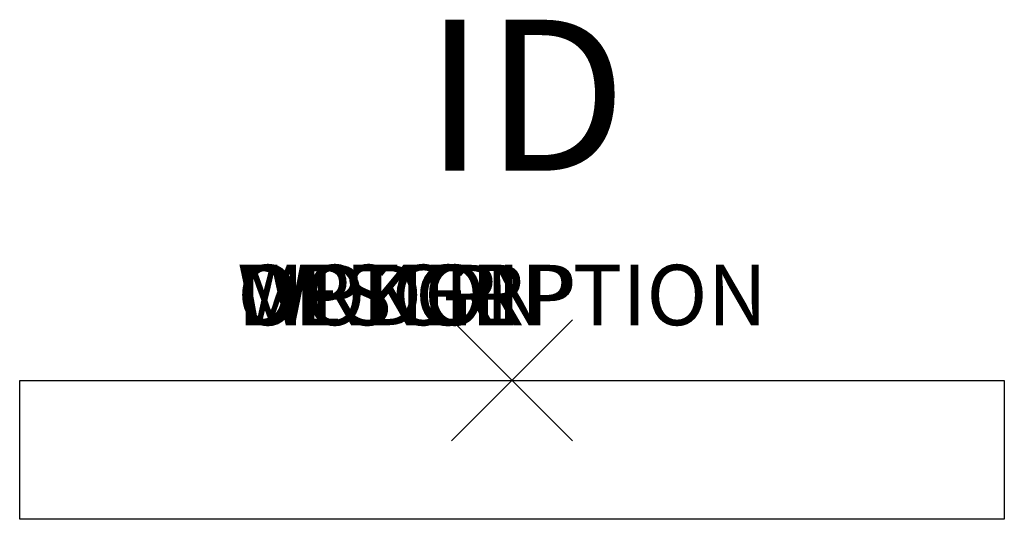
# Model space of a CAD drawing. Units: inches. Extents: x -8.2 to 8.2, y -2.3 to 6.
import ezdxf
from ezdxf.enums import TextEntityAlignment as Align

# ---------------------------------------------------------------- set-up
doc = ezdxf.new("R2010")
doc.units = ezdxf.units.IN
doc.header["$MEASUREMENT"] = 0
doc.header["$PDMODE"] = 3
doc.layers.add('AFUPO-P', color=2, linetype='Continuous')
doc.layers.add('AFUPO-P-TN', color=7, linetype='Continuous')
doc.styles.add('FURNITURE-TAGS', font='SIMPLEX.shx')
doc.styles.get("Standard").update_dxf_attribs({"font": 'arial.ttf'})

msp = doc.modelspace()

# ---------------------------------------------------------------- linework, layer by layer
at = {"layer": 'AFUPO-P'}
for p, q in [((-8.15, 0), (8.15, 0)), ((-8.15, -2.3), (-8.15, 0)), ((8.15, 0), (8.15, -2.3)), ((8.15, -2.3), (-8.15, -2.3))]:
    msp.add_line(p, q, dxfattribs=at)
msp.add_point((0, 0), dxfattribs=at)

# ---------------------------------------------------------------- texts
at = {"layer": 'AFUPO-P', "color": 7, "flags": 9}
for tag, s in [('WRKGRP', ''), ('OPTION', ''), ('MODEL', '14.1450.SLVR'), ('DESCRIPTION', 'UNDERMOUNT R8 MODULE')]:
    msp.add_attdef(tag, (-4.547, 0.912), s, height=1, dxfattribs=at)
at = {"layer": 'AFUPO-P-TN', "style": 'FURNITURE-TAGS', "flags": 8}
msp.add_attdef('ID', text='14.1450.SLVR', height=2.5, dxfattribs=at).set_placement((0.227, 4.395), align=Align.MIDDLE)

doc.saveas('drawing.dxf')
